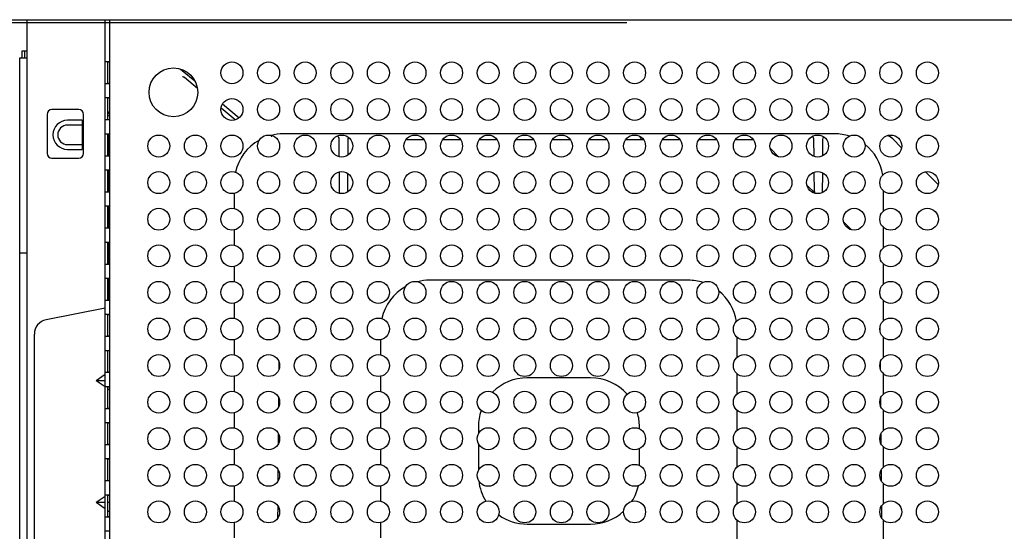
# Model space of a CAD drawing. Extents: x 0 to 429, y 0 to 297.
# Drawn here: x 246 to 286, y 237 to 258 of the extents above; entities that cross this region are included whole.
import ezdxf

# ---------------------------------------------------------------- set-up
doc = ezdxf.new("R2010")
doc.units = 0
doc.layers.get('0').update_dxf_attribs({"linetype": 'CONTINUOUS'})
doc.layers.add('5', color=191, linetype='CONTINUOUS')
doc.layers.add('93', color=2, linetype='CONTINUOUS')
doc.styles.add('STANDARD1', font='MONOTXT', dxfattribs={"bigfont": 'BIGFONT'})
doc.dimstyles.get("Standard").update_dxf_attribs({"dimtxt": 2.5, "dimasz": 2.5, "dimexe": 1.25, "dimexo": 0.625, "dimtad": 1, "dimcen": 2.5, "dimazin": 3, "dimtfac": 1, "dimtmove": 0, "dimatfit": 3})

# ---------------------------------------------------------------- blocks, each defined once
blk = doc.blocks.new('*D13')
at = {"layer": '93', "linetype": 'CONTINUOUS'}
for p, q in [((219.451, 257.91), (216.395, 257.91)), ((218.395, 257.91), (217.877, 255.978)), ((218.395, 257.91), (218.395, 223.37)), ((218.395, 257.91), (218.913, 255.978)), ((218.395, 223.37), (217.877, 225.302)), ((218.395, 223.37), (218.913, 225.302)), ((267.642, 223.37), (216.395, 223.37))]:
    blk.add_line(p, q, dxfattribs=at)
at = {"layer": 'DEFPOINTS', "linetype": 'BYBLOCK'}
for p in [(218.395, 257.91), (220.451, 257.91), (268.642, 223.37)]:
    blk.add_point(p, dxfattribs=at)
at = {"layer": '93', "linetype": 'CONTINUOUS', "style": 'STANDARD1', "width": 0.7}
blk.add_text('173', height=3.2, rotation=90, dxfattribs=at).set_placement((217.395, 237.28))

msp = doc.modelspace()

# ---------------------------------------------------------------- linework, layer by layer
at = {"linetype": 'CONTINUOUS'}
for p, q in [((241.181, 258.03), (360.441, 258.03)), ((246.411, 216.47), (246.411, 258.03)), ((249.611, 234.59), (249.611, 258.03)), ((249.811, 232.35), (249.811, 258.03)), ((246.211, 256.47), (246.211, 256.75)), ((246.211, 256.75), (246.411, 256.75)), ((246.311, 256.75), (246.311, 256.47)), ((246.111, 217.25), (246.111, 256.47)), ((246.111, 256.47), (246.411, 256.47)), ((249.811, 256.3), (249.611, 256.3)), ((249.711, 256.289), (249.711, 255.411)), ((249.811, 256.289), (249.711, 256.289)), ((252.708, 256.004), (253.293, 255.517)), ((252.792, 255.684), (252.778, 255.685)), ((252.807, 255.682), (252.792, 255.684)), ((252.821, 255.68), (252.807, 255.682)), ((252.835, 255.676), (252.821, 255.68)), ((252.848, 255.67), (252.835, 255.676)), ((252.86, 255.661), (252.848, 255.67)), ((253.397, 255.211), (252.86, 255.661)), ((249.811, 255.4), (249.611, 255.4)), ((249.811, 255.411), (249.711, 255.411)), ((249.811, 254.82), (249.611, 254.82)), ((249.711, 254.809), (249.711, 253.931)), ((249.811, 254.809), (249.711, 254.809)), ((248.531, 254.35), (247.431, 254.35)), ((249.811, 254.238), (249.711, 254.238)), ((249.731, 254.238), (249.731, 254.19)), ((254.936, 253.92), (254.365, 254.399)), ((254.422, 254.576), (255.103, 254.008)), ((247.231, 254.15), (247.231, 252.55)), ((248.671, 253.91), (248.071, 253.91)), ((248.671, 253.91), (248.671, 252.71)), ((248.731, 252.55), (248.731, 254.15)), ((249.811, 253.92), (249.611, 253.92)), ((249.711, 254.19), (249.811, 254.19)), ((249.811, 254.09), (249.711, 254.09)), ((249.811, 253.931), (249.711, 253.931)), ((248.671, 253.71), (248.071, 253.71)), ((248.671, 253.69), (248.691, 253.69)), ((248.691, 253.69), (248.691, 252.93)), ((249.811, 253.34), (249.611, 253.34)), ((249.711, 253.329), (249.711, 252.451)), ((249.811, 253.329), (249.711, 253.329)), ((249.711, 253.326), (249.811, 253.326)), ((249.731, 253.326), (249.731, 252.451)), ((256.412, 253.274), (256.413, 253.27)), ((256.413, 253.27), (256.415, 253.266)), ((256.415, 253.266), (256.417, 253.262)), ((256.417, 253.262), (256.419, 253.259)), ((256.419, 253.259), (256.422, 253.257)), ((256.422, 253.257), (256.425, 253.255)), ((256.425, 253.255), (256.429, 253.255)), ((256.433, 253.254), (256.426, 253.25)), ((256.429, 253.255), (256.435, 253.255)), ((256.441, 253.257), (256.433, 253.254)), ((256.435, 253.255), (256.441, 253.257)), ((279.511, 253.35), (256.911, 253.35)), ((259.209, 252.413), (259.203, 253.112)), ((259.559, 253.112), (259.554, 252.473)), ((262.676, 253.11), (261.946, 253.11)), ((264.176, 253.11), (263.446, 253.11)), ((265.676, 253.11), (264.946, 253.11)), ((267.176, 253.11), (266.446, 253.11)), ((268.676, 253.11), (267.946, 253.11)), ((270.176, 253.11), (269.446, 253.11)), ((271.676, 253.11), (270.946, 253.11)), ((271.502, 253.256), (271.53, 253.224)), ((271.53, 253.224), (271.553, 253.181)), ((271.553, 253.181), (271.564, 253.134)), ((271.564, 253.134), (271.566, 253.115)), ((271.566, 253.11), (271.566, 253.115)), ((273.176, 253.11), (272.446, 253.11)), ((274.676, 253.11), (273.946, 253.11)), ((276.176, 253.11), (275.446, 253.11)), ((278.669, 252.424), (278.663, 253.112)), ((279.019, 253.112), (279.013, 252.45)), ((281.889, 253.143), (282.255, 252.777)), ((248.071, 252.91), (248.671, 252.91)), ((248.071, 252.71), (248.671, 252.71)), ((248.691, 252.93), (248.671, 252.93)), ((276.875, 252.746), (277.207, 252.414)), ((247.431, 252.35), (248.531, 252.35)), ((249.811, 252.44), (249.611, 252.44)), ((249.811, 252.451), (249.711, 252.451)), ((249.811, 251.86), (249.611, 251.86)), ((249.711, 251.849), (249.711, 250.971)), ((249.811, 251.849), (249.711, 251.849)), ((249.731, 251.849), (249.731, 250.971)), ((259.222, 250.91), (259.214, 251.788)), ((259.547, 251.732), (259.54, 250.964)), ((278.681, 250.98), (278.674, 251.778)), ((279.007, 251.753), (279, 250.944)), ((283.238, 251.794), (283.754, 251.278)), ((249.811, 251.31), (249.731, 251.31)), ((249.811, 251.01), (249.731, 251.01)), ((278.375, 251.246), (278.707, 250.914)), ((281.511, 250.186), (281.511, 251.015)), ((249.811, 250.96), (249.611, 250.96)), ((249.811, 250.971), (249.711, 250.971)), ((254.911, 250.289), (254.911, 250.911)), ((278.642, 250.979), (278.661, 250.96)), ((278.661, 250.96), (278.681, 250.94)), ((278.681, 250.94), (278.707, 250.914)), ((249.811, 250.38), (249.611, 250.38)), ((249.711, 250.369), (249.711, 249.491)), ((249.811, 250.369), (249.711, 250.369)), ((249.731, 250.369), (249.731, 249.491)), ((249.811, 249.48), (249.611, 249.48)), ((249.811, 249.491), (249.711, 249.491)), ((254.911, 248.789), (254.911, 249.411)), ((279.875, 249.746), (280.207, 249.414)), ((281.511, 248.686), (281.511, 249.515)), ((249.811, 248.9), (249.611, 248.9)), ((249.711, 248.889), (249.711, 248.011)), ((249.811, 248.889), (249.711, 248.889)), ((249.731, 248.889), (249.731, 248.011)), ((246.111, 248.47), (246.411, 248.47)), ((249.811, 248), (249.611, 248)), ((249.811, 248.011), (249.711, 248.011)), ((249.731, 248.13), (249.811, 248.13)), ((254.911, 247.289), (254.911, 247.911)), ((281.511, 247.186), (281.511, 248.015)), ((249.811, 247.42), (249.611, 247.42)), ((249.711, 247.409), (249.711, 246.531)), ((249.811, 247.409), (249.711, 247.409)), ((249.731, 247.409), (249.731, 246.531)), ((273.511, 247.35), (262.911, 247.35)), ((281.368, 246.775), (281.367, 246.919)), ((249.611, 246.21), (247.193, 245.727)), ((249.811, 246.52), (249.611, 246.52)), ((249.811, 246.531), (249.711, 246.531)), ((254.911, 245.789), (254.911, 246.411)), ((281.511, 245.686), (281.511, 246.515)), ((249.811, 245.94), (249.611, 245.94)), ((249.711, 245.929), (249.711, 245.051)), ((249.811, 245.929), (249.711, 245.929)), ((256.748, 245.45), (256.747, 245.244)), ((281.377, 245.231), (281.379, 245.35)), ((281.382, 245.217), (281.379, 245.477)), ((246.711, 220.21), (246.711, 245.138)), ((249.811, 245.04), (249.611, 245.04)), ((249.811, 245.051), (249.711, 245.051)), ((275.511, 244.186), (275.511, 245.015)), ((281.511, 244.186), (281.511, 245.015)), ((254.911, 244.289), (254.911, 244.911)), ((260.911, 244.289), (260.911, 244.911)), ((249.811, 244.46), (249.611, 244.46)), ((249.711, 244.449), (249.711, 243.571)), ((249.811, 244.449), (249.711, 244.449)), ((256.736, 243.997), (256.733, 243.695)), ((281.395, 243.681), (281.392, 244.012)), ((249.611, 243.487), (249.247, 243.23)), ((249.811, 243.56), (249.611, 243.56)), ((249.811, 243.571), (249.711, 243.571)), ((249.751, 243.58), (249.732, 243.571)), ((249.768, 243.586), (249.751, 243.58)), ((249.782, 243.587), (249.768, 243.586)), ((249.793, 243.586), (249.782, 243.587)), ((249.803, 243.58), (249.793, 243.586)), ((249.809, 243.571), (249.803, 243.58)), ((254.911, 242.789), (254.911, 243.411)), ((260.911, 242.789), (260.911, 243.411)), ((269.511, 243.35), (266.911, 243.35)), ((275.511, 242.686), (275.511, 243.515)), ((281.511, 242.686), (281.511, 243.515)), ((249.611, 242.973), (249.247, 243.23)), ((249.611, 243.23), (249.247, 243.23)), ((249.811, 242.98), (249.611, 242.98)), ((249.711, 242.969), (249.711, 242.091)), ((249.811, 242.969), (249.711, 242.969)), ((249.711, 242.902), (249.732, 242.889)), ((249.732, 242.889), (249.751, 242.88)), ((249.751, 242.88), (249.768, 242.875)), ((249.768, 242.875), (249.782, 242.873)), ((249.782, 242.873), (249.793, 242.875)), ((249.793, 242.875), (249.803, 242.88)), ((249.803, 242.88), (249.809, 242.889)), ((249.809, 242.889), (249.811, 242.902)), ((256.723, 242.528), (256.72, 242.166)), ((281.408, 242.151), (281.405, 242.543)), ((249.811, 242.08), (249.611, 242.08)), ((249.811, 242.091), (249.711, 242.091)), ((254.911, 241.289), (254.911, 241.911)), ((260.911, 241.289), (260.911, 241.911)), ((275.511, 241.186), (275.511, 242.015)), ((281.511, 241.186), (281.511, 242.015)), ((249.811, 241.5), (249.611, 241.5)), ((249.711, 241.489), (249.711, 240.611)), ((249.811, 241.489), (249.711, 241.489)), ((264.911, 241.35), (264.911, 241.056)), ((271.511, 241.253), (271.511, 241.35)), ((256.71, 241.055), (256.706, 240.637)), ((281.422, 240.626), (281.418, 241.067)), ((249.811, 240.6), (249.611, 240.6)), ((249.811, 240.611), (249.711, 240.611)), ((264.911, 240.644), (264.911, 239.556)), ((275.511, 239.686), (275.511, 240.515)), ((281.511, 239.686), (281.511, 240.515)), ((254.911, 239.789), (254.911, 240.411)), ((260.911, 239.789), (260.911, 240.411)), ((271.511, 239.753), (271.511, 240.447)), ((249.811, 240.02), (249.611, 240.02)), ((249.711, 240.009), (249.711, 239.131)), ((249.811, 240.009), (249.711, 240.009)), ((256.697, 239.58), (256.693, 239.114)), ((281.435, 239.104), (281.431, 239.591)), ((249.811, 239.12), (249.611, 239.12)), ((249.811, 239.131), (249.711, 239.131)), ((254.911, 238.289), (254.911, 238.911)), ((260.911, 238.289), (260.911, 238.911)), ((275.511, 238.186), (275.511, 239.015)), ((281.511, 238.186), (281.511, 239.015)), ((249.811, 238.54), (249.611, 238.54)), ((249.711, 238.529), (249.711, 237.651)), ((249.811, 238.529), (249.711, 238.529)), ((249.611, 238.487), (249.247, 238.23)), ((249.611, 237.973), (249.247, 238.23)), ((249.611, 238.23), (249.247, 238.23)), ((249.811, 238.23), (249.711, 238.23)), ((256.684, 238.099), (256.68, 237.595)), ((281.448, 237.586), (281.444, 238.108)), ((249.711, 237.902), (249.732, 237.889)), ((249.732, 237.889), (249.751, 237.88)), ((249.751, 237.88), (249.768, 237.875)), ((249.768, 237.875), (249.782, 237.873)), ((249.782, 237.873), (249.793, 237.875)), ((249.793, 237.875), (249.803, 237.88)), ((249.803, 237.88), (249.809, 237.889)), ((249.809, 237.889), (249.811, 237.902)), ((249.811, 237.64), (249.611, 237.64)), ((249.811, 237.651), (249.711, 237.651)), ((254.911, 236.789), (254.911, 237.411)), ((260.911, 236.789), (260.911, 237.411)), ((266.911, 237.35), (269.511, 237.35)), ((275.511, 236.686), (275.511, 237.515)), ((281.511, 236.686), (281.511, 237.515)), ((249.811, 237.06), (249.611, 237.06))]:
    msp.add_line(p, q, dxfattribs=at)
for centre, radius in [((254.811, 255.85), 0.45), ((256.311, 255.85), 0.45), ((257.811, 255.85), 0.45), ((259.311, 255.85), 0.45), ((260.811, 255.85), 0.45), ((262.311, 255.85), 0.45), ((263.811, 255.85), 0.45), ((265.311, 255.85), 0.45), ((266.811, 255.85), 0.45), ((268.311, 255.85), 0.45), ((269.811, 255.85), 0.45), ((271.311, 255.85), 0.45), ((272.811, 255.85), 0.45), ((274.311, 255.85), 0.45), ((275.811, 255.85), 0.45), ((277.311, 255.85), 0.45), ((278.811, 255.85), 0.45), ((280.311, 255.85), 0.45), ((281.811, 255.85), 0.45), ((283.311, 255.85), 0.45), ((252.411, 255.05), 1), ((254.811, 254.35), 0.45), ((256.311, 254.35), 0.45), ((257.811, 254.35), 0.45), ((259.311, 254.35), 0.45), ((260.811, 254.35), 0.45), ((262.311, 254.35), 0.45), ((263.811, 254.35), 0.45), ((265.311, 254.35), 0.45), ((266.811, 254.35), 0.45), ((268.311, 254.35), 0.45), ((269.811, 254.35), 0.45), ((271.311, 254.35), 0.45), ((272.811, 254.35), 0.45), ((274.311, 254.35), 0.45), ((275.811, 254.35), 0.45), ((277.311, 254.35), 0.45), ((278.811, 254.35), 0.45), ((280.311, 254.35), 0.45), ((281.811, 254.35), 0.45), ((283.311, 254.35), 0.45), ((251.811, 252.85), 0.45), ((253.311, 252.85), 0.45), ((254.811, 252.85), 0.45), ((256.311, 252.85), 0.45), ((257.811, 252.85), 0.45), ((259.311, 252.85), 0.45), ((260.811, 252.85), 0.45), ((262.311, 252.85), 0.45), ((263.811, 252.85), 0.45), ((265.311, 252.85), 0.45), ((266.811, 252.85), 0.45), ((268.311, 252.85), 0.45), ((269.811, 252.85), 0.45), ((271.311, 252.85), 0.45), ((272.811, 252.85), 0.45), ((274.311, 252.85), 0.45), ((275.811, 252.85), 0.45), ((277.311, 252.85), 0.45), ((278.811, 252.85), 0.45), ((280.311, 252.85), 0.45), ((281.811, 252.85), 0.45), ((283.311, 252.85), 0.45), ((251.811, 251.35), 0.45), ((253.311, 251.35), 0.45), ((254.811, 251.35), 0.45), ((256.311, 251.35), 0.45), ((257.811, 251.35), 0.45), ((259.311, 251.35), 0.45), ((260.811, 251.35), 0.45), ((262.311, 251.35), 0.45), ((263.811, 251.35), 0.45), ((265.311, 251.35), 0.45), ((266.811, 251.35), 0.45), ((268.311, 251.35), 0.45), ((269.811, 251.35), 0.45), ((271.311, 251.35), 0.45), ((272.811, 251.35), 0.45), ((274.311, 251.35), 0.45), ((275.811, 251.35), 0.45), ((277.311, 251.35), 0.45), ((278.811, 251.35), 0.45), ((280.311, 251.35), 0.45), ((281.811, 251.35), 0.45), ((283.311, 251.35), 0.45), ((251.811, 249.85), 0.45), ((253.311, 249.85), 0.45), ((254.811, 249.85), 0.45), ((256.311, 249.85), 0.45), ((257.811, 249.85), 0.45), ((259.311, 249.85), 0.45), ((260.811, 249.85), 0.45), ((262.311, 249.85), 0.45), ((263.811, 249.85), 0.45), ((265.311, 249.85), 0.45), ((266.811, 249.85), 0.45), ((268.311, 249.85), 0.45), ((269.811, 249.85), 0.45), ((271.311, 249.85), 0.45), ((272.811, 249.85), 0.45), ((274.311, 249.85), 0.45), ((275.811, 249.85), 0.45), ((277.311, 249.85), 0.45), ((278.811, 249.85), 0.45), ((280.311, 249.85), 0.45), ((281.811, 249.85), 0.45), ((283.311, 249.85), 0.45), ((251.811, 248.35), 0.45), ((253.311, 248.35), 0.45), ((254.811, 248.35), 0.45), ((256.311, 248.35), 0.45), ((257.811, 248.35), 0.45), ((259.311, 248.35), 0.45), ((260.811, 248.35), 0.45), ((262.311, 248.35), 0.45), ((263.811, 248.35), 0.45), ((265.311, 248.35), 0.45), ((266.811, 248.35), 0.45), ((268.311, 248.35), 0.45), ((269.811, 248.35), 0.45), ((271.311, 248.35), 0.45), ((272.811, 248.35), 0.45), ((274.311, 248.35), 0.45), ((275.811, 248.35), 0.45), ((277.311, 248.35), 0.45), ((278.811, 248.35), 0.45), ((280.311, 248.35), 0.45), ((281.811, 248.35), 0.45), ((283.311, 248.35), 0.45), ((251.811, 246.85), 0.45), ((253.311, 246.85), 0.45), ((254.811, 246.85), 0.45), ((256.311, 246.85), 0.45), ((257.811, 246.85), 0.45), ((259.311, 246.85), 0.45), ((260.811, 246.85), 0.45), ((262.311, 246.85), 0.45), ((263.811, 246.85), 0.45), ((265.311, 246.85), 0.45), ((266.811, 246.85), 0.45), ((268.311, 246.85), 0.45), ((269.811, 246.85), 0.45), ((271.311, 246.85), 0.45), ((272.811, 246.85), 0.45), ((274.311, 246.85), 0.45), ((275.811, 246.85), 0.45), ((277.311, 246.85), 0.45), ((278.811, 246.85), 0.45), ((280.311, 246.85), 0.45), ((281.811, 246.85), 0.45), ((283.311, 246.85), 0.45), ((251.811, 245.35), 0.45), ((253.311, 245.35), 0.45), ((254.811, 245.35), 0.45), ((256.311, 245.35), 0.45), ((257.811, 245.35), 0.45), ((259.311, 245.35), 0.45), ((260.811, 245.35), 0.45), ((262.311, 245.35), 0.45), ((263.811, 245.35), 0.45), ((265.311, 245.35), 0.45), ((266.811, 245.35), 0.45), ((268.311, 245.35), 0.45), ((269.811, 245.35), 0.45), ((271.311, 245.35), 0.45), ((272.811, 245.35), 0.45), ((274.311, 245.35), 0.45), ((275.811, 245.35), 0.45), ((277.311, 245.35), 0.45), ((278.811, 245.35), 0.45), ((280.311, 245.35), 0.45), ((281.811, 245.35), 0.45), ((283.311, 245.35), 0.45), ((251.811, 243.85), 0.45), ((253.311, 243.85), 0.45), ((254.811, 243.85), 0.45), ((256.311, 243.85), 0.45), ((257.811, 243.85), 0.45), ((259.311, 243.85), 0.45), ((260.811, 243.85), 0.45), ((262.311, 243.85), 0.45), ((263.811, 243.85), 0.45), ((265.311, 243.85), 0.45), ((266.811, 243.85), 0.45), ((268.311, 243.85), 0.45), ((269.811, 243.85), 0.45), ((271.311, 243.85), 0.45), ((272.811, 243.85), 0.45), ((274.311, 243.85), 0.45), ((275.811, 243.85), 0.45), ((277.311, 243.85), 0.45), ((278.811, 243.85), 0.45), ((280.311, 243.85), 0.45), ((281.811, 243.85), 0.45), ((283.311, 243.85), 0.45), ((251.811, 242.35), 0.45), ((253.311, 242.35), 0.45), ((254.811, 242.35), 0.45), ((256.311, 242.35), 0.45), ((257.811, 242.35), 0.45), ((259.311, 242.35), 0.45), ((260.811, 242.35), 0.45), ((262.311, 242.35), 0.45), ((263.811, 242.35), 0.45), ((265.311, 242.35), 0.45), ((266.811, 242.35), 0.45), ((268.311, 242.35), 0.45), ((269.811, 242.35), 0.45), ((271.311, 242.35), 0.45), ((272.811, 242.35), 0.45), ((274.311, 242.35), 0.45), ((275.811, 242.35), 0.45), ((277.311, 242.35), 0.45), ((278.811, 242.35), 0.45), ((280.311, 242.35), 0.45), ((281.811, 242.35), 0.45), ((283.311, 242.35), 0.45), ((251.811, 240.85), 0.45), ((253.311, 240.85), 0.45), ((254.811, 240.85), 0.45), ((256.311, 240.85), 0.45), ((257.811, 240.85), 0.45), ((259.311, 240.85), 0.45), ((260.811, 240.85), 0.45), ((262.311, 240.85), 0.45), ((263.811, 240.85), 0.45), ((265.311, 240.85), 0.45), ((266.811, 240.85), 0.45), ((268.311, 240.85), 0.45), ((269.811, 240.85), 0.45), ((271.311, 240.85), 0.45), ((272.811, 240.85), 0.45), ((274.311, 240.85), 0.45), ((275.811, 240.85), 0.45), ((277.311, 240.85), 0.45), ((278.811, 240.85), 0.45), ((280.311, 240.85), 0.45), ((281.811, 240.85), 0.45), ((283.311, 240.85), 0.45), ((251.811, 239.35), 0.45), ((253.311, 239.35), 0.45), ((254.811, 239.35), 0.45), ((256.311, 239.35), 0.45), ((257.811, 239.35), 0.45), ((259.311, 239.35), 0.45), ((260.811, 239.35), 0.45), ((262.311, 239.35), 0.45), ((263.811, 239.35), 0.45), ((265.311, 239.35), 0.45), ((266.811, 239.35), 0.45), ((268.311, 239.35), 0.45), ((269.811, 239.35), 0.45), ((271.311, 239.35), 0.45), ((272.811, 239.35), 0.45), ((274.311, 239.35), 0.45), ((275.811, 239.35), 0.45), ((277.311, 239.35), 0.45), ((278.811, 239.35), 0.45), ((280.311, 239.35), 0.45), ((281.811, 239.35), 0.45), ((283.311, 239.35), 0.45), ((251.811, 237.85), 0.45), ((253.311, 237.85), 0.45), ((254.811, 237.85), 0.45), ((256.311, 237.85), 0.45), ((257.811, 237.85), 0.45), ((259.311, 237.85), 0.45), ((260.811, 237.85), 0.45), ((262.311, 237.85), 0.45), ((263.811, 237.85), 0.45), ((265.311, 237.85), 0.45), ((266.811, 237.85), 0.45), ((268.311, 237.85), 0.45), ((269.811, 237.85), 0.45), ((271.311, 237.85), 0.45), ((272.811, 237.85), 0.45), ((274.311, 237.85), 0.45), ((275.811, 237.85), 0.45), ((277.311, 237.85), 0.45), ((278.811, 237.85), 0.45), ((280.311, 237.85), 0.45), ((281.811, 237.85), 0.45), ((283.311, 237.85), 0.45)]:
    msp.add_circle(centre, radius, dxfattribs=at)
for centre, radius, start, end in [((249.131, 257.65), 0.6, 36.6746, 39.3697), ((247.431, 254.15), 0.2, 90, 180), ((248.531, 254.15), 0.2, 0, 90), ((248.071, 253.31), 0.6, 90, 270), ((248.071, 253.31), 0.4, 90, 270), ((256.911, 251.35), 2, 119.2614, 167.7102), ((256.911, 251.35), 2, 90, 104.3414), ((259.003, 253.11), 0.2, 0.423, 49.4005), ((259.759, 253.11), 0.2, 151.2654, 179.4962), ((278.463, 253.11), 0.2, 0.423, 44.1303), ((279.219, 253.11), 0.2, 144.6724, 179.4957), ((279.511, 251.35), 2, 72.3641, 90), ((281.473, 252.71), 0.6, 46.0996, 71.1436), ((279.511, 251.35), 2, 8.9694, 51.4909), ((247.431, 252.55), 0.2, 180, 270), ((248.531, 252.55), 0.2, 270, 0), ((278.781, 250.981), 0.1, 180.5, 222.7958), ((262.911, 245.35), 2, 119.2614, 167.7102), ((262.911, 245.35), 2, 90, 104.3414), ((273.511, 245.35), 2, 72.3641, 90), ((273.511, 245.35), 2, 8.9694, 51.4909), ((247.311, 245.138), 0.6, 101.3099, 180), ((266.911, 241.35), 2, 90, 135.1217), ((269.511, 241.35), 2, 41.6751, 90), ((266.911, 241.35), 2, 160.8675, 180), ((269.511, 241.35), 2, 0, 16.4341), ((266.911, 239.35), 2, 186.6067, 212.0161), ((269.511, 239.35), 2, 327.9077, 347.804), ((266.911, 239.35), 2, 234.2887, 270), ((269.511, 239.35), 2, 270, 312.4811)]:
    msp.add_arc(centre, radius, start, end, dxfattribs=at)
at = {"layer": '5', "linetype": 'CONTINUOUS'}
msp.add_line((220.451, 257.91), (270.992, 257.91), dxfattribs=at)

# ---------------------------------------------------------------- dimensions: what is measured, and where the dimension line sits
at = {"layer": '93'}
dim = msp.add_linear_dim(base=(218.395, 257.91), p1=(268.642, 223.37), p2=(220.451, 257.91), angle=270, dimstyle='Standard', dxfattribs=at)
dim.commit()
dim.dimension.update_dxf_attribs({"geometry": '*D13', "text_midpoint": (215.795, 240.64), "dimtype": 128})

doc.saveas('drawing.dxf')
